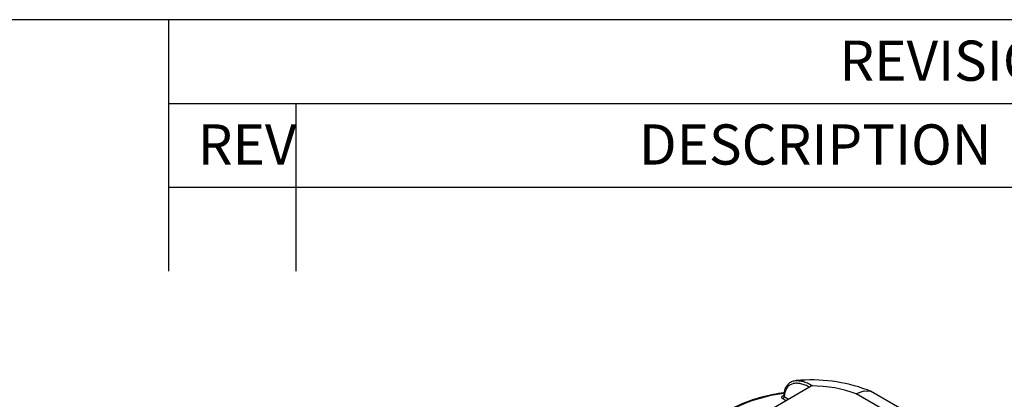
# Model space of a CAD drawing. Units: millimetres. Extents: x 133 to 5484, y 133 to 3827.
# Drawn here: x 3623 to 4619, y 3443 to 3827 of the extents above; entities that cross this region are included whole.
import ezdxf
from ezdxf.enums import TextEntityAlignment as Align

# ---------------------------------------------------------------- set-up
doc = ezdxf.new("R2010")
doc.units = ezdxf.units.MM
doc.layers.add('Default', color=7, linetype='Continuous')
doc.layers.add('HV4.055_4.075_4.', color=7, linetype='Continuous')
doc.styles.add('SEACAD_seiso_ttf', font='AGENCYR.TTF')

# ---------------------------------------------------------------- blocks, each defined once
blk = doc.blocks.new('SE3')
at = {"layer": 'HV4.055_4.075_4.', "color": 7, "linetype": 'Continuous'}
for p, q in [((4343.56, 3410.56), (4423.37, 3456.64)), ((4424.22, 3457.12), (4423.37, 3456.64)), ((4396.11, 3445.89), (4400.44, 3443.39)), ((4468.96, 3448.56), (4472.97, 3450.48)), ((4533.63, 3411.23), (4468.96, 3448.56)), ((4472.97, 3450.48), (4476.86, 3451.56)), ((4476.86, 3451.56), (4483.32, 3451.24)), ((4483.32, 3451.24), (4483.32, 3451.24)), ((4529.9, 3424.35), (4483.32, 3451.24)), ((4530.03, 3424.29), (4483.46, 3451.18)), ((4397.72, 3441.83), (4394.75, 3443.54))]:
    blk.add_line(p, q, dxfattribs=at)
blk.add_arc((4423.88, 3301.2), 161.48, 69.67958, 95.54642, dxfattribs=at)
for centre, major_axis, start_param, end_param in [((4423.72, 3410.36), (80.16, 0), 0.971059, 1.575116), ((4423.72, 3382.92), (-118.08, 0), 4.952741, 5.865069), ((4394.75, 3445.11), (-0.96, -1.66), 0.785398, 2.356194)]:
    blk.add_ellipse(centre, major_axis=major_axis, ratio=0.57735, start_param=start_param, end_param=end_param, dxfattribs=at)
for points, knots in [([(4411.1, 3461.86), (4410.77, 3461.91), (4409.1, 3462.16), (4406.01, 3461.72), (4402.25, 3460.31), (4399.12, 3457.7), (4396.91, 3454.11), (4395.73, 3450.19), (4395.66, 3447.6), (4395.65, 3446.38)], [0, 0, 0, 0, 0.035641, 0.211681, 0.377828, 0.554721, 0.722958, 0.88957, 1, 1, 1, 1]), ([(4421.91, 3455.26), (4420.38, 3456.06), (4418.87, 3456.77), (4415.88, 3457.95), (4414.39, 3458.42), (4412.2, 3458.91), (4411.47, 3459.04), (4410.04, 3459.22), (4409.34, 3459.28), (4407.97, 3459.29), (4407.3, 3459.26), (4406.31, 3459.15), (4405.99, 3459.1), (4405.35, 3458.98), (4405.03, 3458.9), (4403.48, 3458.49), (4402.35, 3457.97), (4401.06, 3457.08), (4400.81, 3456.89), (4400.32, 3456.48), (4400.09, 3456.26), (4399.41, 3455.58), (4399, 3455.07), (4398.24, 3453.98), (4397.9, 3453.39), (4397.31, 3452.1), (4397.05, 3451.41), (4396.41, 3449.23), (4396.16, 3447.63), (4396.11, 3445.89)], [0, 0, 0, 0, 0.125, 0.125, 0.25, 0.25, 0.3125, 0.3125, 0.375, 0.375, 0.4375, 0.4375, 0.46875, 0.46875, 0.5, 0.5, 0.625, 0.625, 0.65625, 0.65625, 0.6875, 0.6875, 0.75, 0.75, 0.8125, 0.8125, 0.875, 0.875, 1, 1, 1, 1]), ([(4408.19, 3461.92), (4408.85, 3461.98), (4409.52, 3461.99), (4410.41, 3461.96), (4410.62, 3461.95), (4410.83, 3461.93)], [0.56569323, 0.56569323, 0.56569323, 0.56569323, 0.625, 0.625, 0.64276526, 0.64276526, 0.64276526, 0.64276526]), ([(4410.83, 3461.93), (4411.35, 3461.9), (4411.88, 3461.83), (4413.17, 3461.63), (4413.94, 3461.47), (4415.49, 3461.07), (4416.27, 3460.82), (4417.85, 3460.26), (4418.64, 3459.95), (4421.02, 3458.9), (4422.61, 3458.07), (4424.22, 3457.12)], [0.6427653, 0.6427653, 0.6427653, 0.6427653, 0.6875, 0.6875, 0.75, 0.75, 0.8125, 0.8125, 0.875, 0.875, 1, 1, 1, 1]), ([(4395.82, 3449.72), (4392.27, 3449.24), (4384.49, 3447.93), (4373.31, 3445.34), (4362.16, 3441.95), (4351.69, 3437.89), (4341.97, 3433.22), (4333.12, 3427.96), (4325.23, 3422.17), (4318.45, 3415.95), (4312.86, 3409.49), (4310.41, 3405.43), (4309.09, 3403.22)], [0.0608603, 0.0608603, 0.0608603, 0.0608603, 0.1467311, 0.2429061, 0.3391346, 0.4354294, 0.531799, 0.6282438, 0.724747, 0.8212456, 0.9176234, 1, 1, 1, 1]), ([(4394.75, 3443.54), (4394.51, 3443.68), (4394.3, 3443.84), (4393.97, 3444.18), (4393.84, 3444.36), (4393.71, 3444.64), (4393.68, 3444.74), (4393.63, 3444.93), (4393.62, 3445.03), (4393.63, 3445.32), (4393.67, 3445.52), (4393.81, 3445.8), (4393.87, 3445.89), (4394, 3446.07), (4394.08, 3446.16), (4394.34, 3446.41), (4394.55, 3446.57), (4394.94, 3446.78), (4395.09, 3446.86), (4395.25, 3446.92)], [0, 0, 0, 0, 0.125, 0.125, 0.25, 0.25, 0.3125, 0.3125, 0.375, 0.375, 0.5, 0.5, 0.5625, 0.5625, 0.625, 0.625, 0.75, 0.75, 0.8235573, 0.8235573, 0.8235573, 0.8235573]), ([(4395.52, 3446.67), (4395.51, 3446.57), (4395.51, 3446.45), (4395.48, 3446.41), (4395.48, 3446.41)], [0, 0, 0, 0, 0.2140779, 0.3225639, 0.3225639, 0.3225639, 0.3225639]), ([(4395.55, 3446.67), (4395.54, 3446.66), (4395.54, 3446.66), (4395.54, 3446.55), (4395.57, 3446.46), (4395.65, 3446.28), (4395.72, 3446.19), (4395.88, 3446.03), (4395.99, 3445.96), (4396.11, 3445.89)], [0.6173669, 0.6173669, 0.6173669, 0.6173669, 0.625, 0.625, 0.75, 0.75, 0.875, 0.875, 1, 1, 1, 1])]:
    blk.add_open_spline(points, degree=3, knots=knots, dxfattribs=at)
blk.add_open_spline([(4483.32, 3451.24), (4482.14, 3451.77), (4480.96, 3452.26), (4479.8, 3452.72)], degree=3, dxfattribs=at)

msp = doc.modelspace()

# ---------------------------------------------------------------- linework, layer by layer
at = {"layer": 'Default', "color": 7, "linetype": 'Continuous'}
for p, q in [((5466.667, 3826.667), (133.333, 3826.667)), ((3773.333, 3826.667), (3773.333, 3572.667)), ((3773.333, 3742), (5466.667, 3742)), ((3902.027, 3742), (3902.027, 3572.667)), ((3773.333, 3657.333), (5466.667, 3657.333))]:
    msp.add_line(p, q, dxfattribs=at)

# ---------------------------------------------------------------- block references
at = {"layer": 'Default'}
msp.add_blockref('SE3', (0, 0), dxfattribs=at)

# ---------------------------------------------------------------- texts
at = {"layer": 'Default', "color": 7, "linetype": 'Continuous', "style": 'SEACAD_seiso_ttf'}
for s, p in [('REVISION HISTORY', (4451.898, 3805.577)), ('REV', (3803.044, 3720.91)), ('DESCRIPTION', (4249.16, 3720.91))]:
    msp.add_text(s, height=40.64, dxfattribs=at).set_placement(p, align=Align.TOP_LEFT)

doc.saveas('drawing.dxf')
